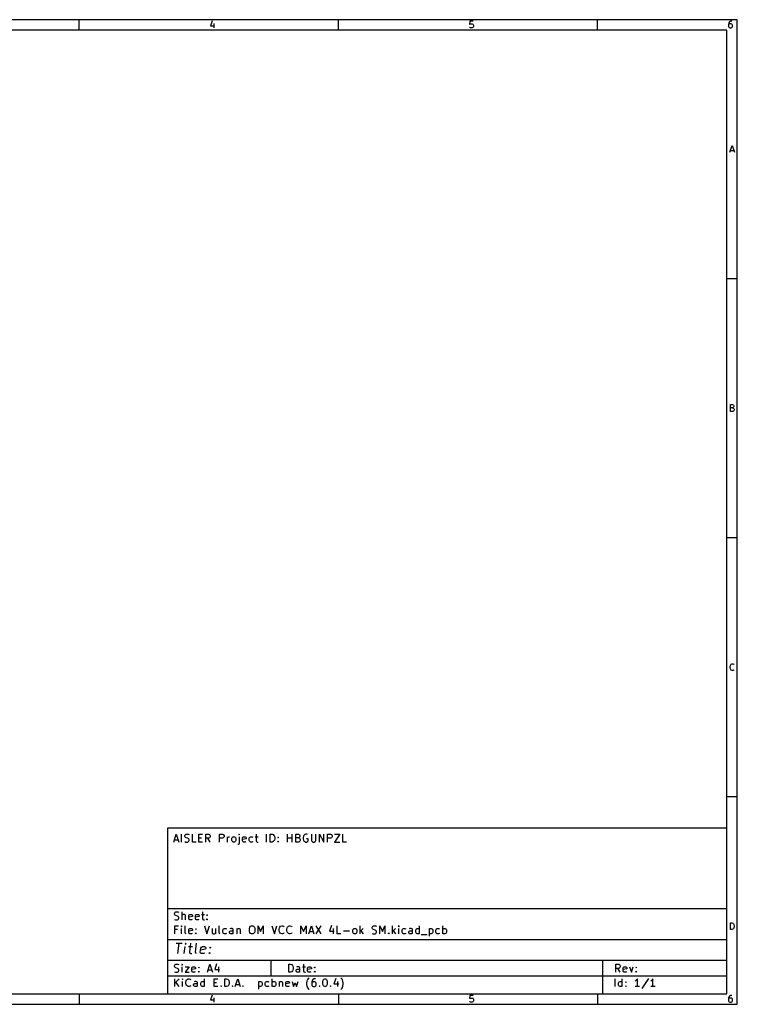
# Model space of a CAD drawing. Extents: x 10 to 287, y -200 to -10.
# Drawn here: x 149 to 287, y -200 to -10 of the extents above; entities that cross this region are included whole.
import ezdxf

# ---------------------------------------------------------------- set-up
doc = ezdxf.new("R2010")
doc.units = 0
doc.layers.add('BLACK', color=7, linetype='CONTINUOUS')

msp = doc.modelspace()

# ---------------------------------------------------------------- linework, layer by layer
at = {"layer": 'BLACK', "linetype": 'CONTINUOUS'}
for p, q in [((287.002, -10), (10, -10)), ((160, -12), (160, -10)), ((185.632, -10.2262), (185.323, -11.1548)), ((185.323, -11.1548), (186.127, -11.1548)), ((185.942, -10.7214), (185.942, -11.5881)), ((210, -12), (210, -10)), ((235.385, -10.2881), (235.323, -10.9071)), ((235.323, -10.9071), (235.385, -10.8452)), ((236.004, -10.2881), (235.385, -10.2881)), ((235.385, -10.8452), (235.508, -10.7833)), ((235.508, -10.7833), (235.818, -10.7833)), ((235.818, -10.7833), (235.942, -10.8452)), ((235.942, -10.8452), (236.004, -10.9071)), ((236.004, -10.9071), (236.065, -11.031)), ((236.065, -11.3405), (236.004, -11.4643)), ((236.065, -11.031), (236.065, -11.3405)), ((260, -12), (260, -10)), ((285.385, -10.5976), (285.323, -10.8452)), ((285.323, -10.8452), (285.323, -11.3405)), ((285.385, -10.9071), (285.323, -11.031)), ((285.323, -11.3405), (285.385, -11.4643)), ((285.508, -10.4119), (285.385, -10.5976)), ((285.446, -10.8452), (285.385, -10.9071)), ((285.57, -10.7833), (285.446, -10.8452)), ((285.57, -10.35), (285.508, -10.4119)), ((285.694, -10.2881), (285.57, -10.35)), ((285.818, -10.7833), (285.57, -10.7833)), ((285.942, -10.2881), (285.694, -10.2881)), ((285.942, -10.8452), (285.818, -10.7833)), ((286.004, -10.9071), (285.942, -10.8452)), ((286.065, -11.031), (286.004, -10.9071)), ((286.004, -11.4643), (286.065, -11.3405)), ((286.065, -11.3405), (286.065, -11.031)), ((287.002, -200.007), (287.002, -10)), ((285.002, -12), (12, -12)), ((235.385, -11.5262), (235.323, -11.4643)), ((235.508, -11.5881), (235.385, -11.5262)), ((235.818, -11.5881), (235.508, -11.5881)), ((235.942, -11.5262), (235.818, -11.5881)), ((236.004, -11.4643), (235.942, -11.5262)), ((285.002, -198.007), (285.002, -12)), ((285.385, -11.4643), (285.446, -11.5262)), ((285.446, -11.5262), (285.57, -11.5881)), ((285.57, -11.5881), (285.818, -11.5881)), ((285.818, -11.5881), (285.942, -11.5262)), ((285.942, -11.5262), (286.004, -11.4643)), ((285.569, -35.5881), (286.002, -34.2881)), ((285.693, -35.2167), (286.312, -35.2167)), ((286.002, -34.2881), (286.436, -35.5881)), ((287.002, -60), (285.002, -60)), ((285.662, -85.5881), (285.662, -84.2881)), ((285.662, -84.2881), (286.095, -84.2881)), ((286.095, -84.9071), (285.662, -84.9071)), ((286.095, -84.2881), (286.219, -84.35)), ((286.219, -84.8452), (286.095, -84.9071)), ((286.095, -84.9071), (286.281, -84.969)), ((286.219, -84.35), (286.281, -84.4119)), ((286.281, -84.7833), (286.219, -84.8452)), ((286.281, -84.4119), (286.343, -84.5357)), ((286.343, -84.6595), (286.281, -84.7833)), ((286.281, -84.969), (286.343, -85.031)), ((286.343, -85.4643), (286.281, -85.5262)), ((286.343, -84.5357), (286.343, -84.6595)), ((286.343, -85.031), (286.405, -85.1548)), ((286.405, -85.3405), (286.343, -85.4643)), ((286.405, -85.1548), (286.405, -85.3405)), ((286.157, -85.5881), (285.662, -85.5881)), ((286.281, -85.5262), (286.157, -85.5881)), ((287.002, -110), (285.002, -110)), ((285.6, -134.845), (285.662, -134.598)), ((285.6, -135.031), (285.6, -134.845)), ((285.662, -134.598), (285.724, -134.474)), ((285.724, -134.474), (285.847, -134.35)), ((285.847, -134.35), (286.033, -134.288)), ((286.033, -134.288), (286.157, -134.288)), ((286.157, -134.288), (286.343, -134.35)), ((286.343, -134.35), (286.405, -134.412)), ((285.662, -135.279), (285.6, -135.031)), ((285.724, -135.402), (285.662, -135.279)), ((285.847, -135.526), (285.724, -135.402)), ((286.033, -135.588), (285.847, -135.526)), ((286.157, -135.588), (286.033, -135.588)), ((286.343, -135.526), (286.157, -135.588)), ((286.405, -135.464), (286.343, -135.526)), ((287.002, -160), (285.002, -160)), ((177.002, -166.007), (177.002, -198.007)), ((285.002, -166.007), (177.002, -166.007)), ((178.22, -168.686), (178.72, -167.186)), ((178.72, -167.186), (179.22, -168.686)), ((179.72, -168.686), (179.72, -167.186)), ((180.506, -167.257), (180.649, -167.186)), ((180.649, -167.186), (181.006, -167.186)), ((181.006, -167.186), (181.22, -167.257)), ((181.863, -168.686), (181.863, -167.186)), ((183.077, -168.686), (183.077, -167.186)), ((183.077, -167.186), (183.791, -167.186)), ((184.434, -168.686), (184.434, -167.186)), ((184.434, -167.186), (185.006, -167.186)), ((185.006, -167.186), (185.149, -167.257)), ((187.077, -168.686), (187.077, -167.186)), ((187.077, -167.186), (187.649, -167.186)), ((187.649, -167.186), (187.791, -167.257)), ((190.863, -167.186), (190.791, -167.257)), ((190.934, -167.257), (190.863, -167.186)), ((190.863, -167.186), (190.863, -167.329)), ((194.149, -167.186), (194.149, -168.471)), ((196.149, -168.686), (196.149, -167.186)), ((196.863, -168.686), (196.863, -167.186)), ((196.863, -167.186), (197.22, -167.186)), ((197.22, -167.186), (197.434, -167.257)), ((200.22, -168.686), (200.22, -167.186)), ((201.077, -168.686), (201.077, -167.186)), ((201.791, -168.686), (201.791, -167.186)), ((201.791, -167.186), (202.291, -167.186)), ((202.291, -167.186), (202.434, -167.257)), ((203.72, -167.186), (203.506, -167.257)), ((203.934, -167.186), (203.72, -167.186)), ((204.077, -167.257), (203.934, -167.186)), ((204.791, -167.186), (204.791, -168.4)), ((205.649, -168.4), (205.649, -167.186)), ((206.363, -168.686), (206.363, -167.186)), ((206.363, -167.186), (207.22, -168.686)), ((207.22, -168.686), (207.22, -167.186)), ((207.934, -168.686), (207.934, -167.186)), ((207.934, -167.186), (208.506, -167.186)), ((208.506, -167.186), (208.649, -167.257)), ((209.291, -167.186), (210.291, -167.186)), ((210.291, -167.186), (209.291, -168.686)), ((210.863, -168.686), (210.863, -167.186)), ((285.002, -198.007), (285.002, -166.007)), ((178.363, -168.257), (179.077, -168.257)), ((180.363, -167.471), (180.434, -167.329)), ((180.363, -167.614), (180.363, -167.471)), ((180.434, -167.757), (180.363, -167.614)), ((180.363, -168.614), (180.577, -168.686)), ((180.434, -167.329), (180.506, -167.257)), ((180.506, -167.829), (180.434, -167.757)), ((180.649, -167.9), (180.506, -167.829)), ((180.577, -168.686), (180.934, -168.686)), ((180.934, -167.971), (180.649, -167.9)), ((181.077, -168.043), (180.934, -167.971)), ((180.934, -168.686), (181.077, -168.614)), ((181.149, -168.114), (181.077, -168.043)), ((181.077, -168.614), (181.149, -168.543)), ((181.22, -168.257), (181.149, -168.114)), ((181.149, -168.543), (181.22, -168.4)), ((181.22, -168.4), (181.22, -168.257)), ((182.577, -168.686), (181.863, -168.686)), ((183.077, -167.9), (183.577, -167.9)), ((183.791, -168.686), (183.077, -168.686)), ((185.006, -167.971), (184.434, -167.971)), ((185.291, -168.686), (184.791, -167.971)), ((185.149, -167.9), (185.006, -167.971)), ((185.149, -167.257), (185.22, -167.329)), ((185.22, -167.829), (185.149, -167.9)), ((185.22, -167.329), (185.291, -167.471)), ((185.291, -167.686), (185.22, -167.829)), ((185.291, -167.471), (185.291, -167.686)), ((187.649, -167.971), (187.077, -167.971)), ((187.791, -167.9), (187.649, -167.971)), ((187.791, -167.257), (187.863, -167.329)), ((187.863, -167.829), (187.791, -167.9)), ((187.863, -167.329), (187.934, -167.471)), ((187.934, -167.686), (187.863, -167.829)), ((187.934, -167.471), (187.934, -167.686)), ((188.577, -168.686), (188.577, -167.686)), ((188.577, -167.971), (188.649, -167.829)), ((188.649, -167.829), (188.72, -167.757)), ((188.72, -167.757), (188.863, -167.686)), ((188.863, -167.686), (189.006, -167.686)), ((189.434, -167.971), (189.506, -167.829)), ((189.434, -168.4), (189.434, -167.971)), ((189.506, -168.543), (189.434, -168.4)), ((189.506, -167.829), (189.577, -167.757)), ((189.577, -168.614), (189.506, -168.543)), ((189.577, -167.757), (189.72, -167.686)), ((189.72, -168.686), (189.577, -168.614)), ((189.72, -167.686), (189.934, -167.686)), ((189.934, -168.686), (189.72, -168.686)), ((189.934, -167.686), (190.077, -167.757)), ((190.077, -168.614), (189.934, -168.686)), ((190.077, -167.757), (190.149, -167.829)), ((190.149, -168.543), (190.077, -168.614)), ((190.149, -167.829), (190.22, -167.971)), ((190.22, -168.4), (190.149, -168.543)), ((190.22, -167.971), (190.22, -168.4)), ((190.791, -167.257), (190.863, -167.329)), ((190.863, -168.971), (190.791, -169.114)), ((190.863, -167.329), (190.934, -167.257)), ((190.863, -167.686), (190.863, -168.971)), ((191.506, -167.9), (191.577, -167.757)), ((191.506, -168.471), (191.506, -167.9)), ((192.22, -168.043), (191.506, -168.186)), ((191.577, -168.614), (191.506, -168.471)), ((191.577, -167.757), (191.72, -167.686)), ((191.72, -168.686), (191.577, -168.614)), ((191.72, -167.686), (192.006, -167.686)), ((192.006, -168.686), (191.72, -168.686)), ((192.006, -167.686), (192.149, -167.757)), ((192.149, -168.614), (192.006, -168.686)), ((192.149, -167.757), (192.22, -167.9)), ((192.22, -167.9), (192.22, -168.043)), ((192.791, -167.971), (192.863, -167.829)), ((192.791, -168.4), (192.791, -167.971)), ((192.863, -168.543), (192.791, -168.4)), ((192.863, -167.829), (192.934, -167.757)), ((192.934, -168.614), (192.863, -168.543)), ((192.934, -167.757), (193.077, -167.686)), ((193.077, -168.686), (192.934, -168.614)), ((193.077, -167.686), (193.363, -167.686)), ((193.363, -168.686), (193.077, -168.686)), ((193.363, -167.686), (193.506, -167.757)), ((193.506, -168.614), (193.363, -168.686)), ((193.934, -167.686), (194.506, -167.686)), ((194.149, -168.471), (194.22, -168.614)), ((194.22, -168.614), (194.363, -168.686)), ((194.363, -168.686), (194.506, -168.686)), ((197.22, -168.686), (196.863, -168.686)), ((197.434, -168.614), (197.22, -168.686)), ((197.434, -167.257), (197.577, -167.4)), ((197.577, -168.471), (197.434, -168.614)), ((197.577, -167.4), (197.649, -167.543)), ((197.649, -168.329), (197.577, -168.471)), ((197.649, -167.543), (197.72, -167.829)), ((197.72, -168.043), (197.649, -168.329)), ((197.72, -167.829), (197.72, -168.043)), ((198.291, -167.829), (198.363, -167.757)), ((198.363, -167.9), (198.291, -167.829)), ((198.291, -168.614), (198.363, -168.543)), ((198.363, -168.686), (198.291, -168.614)), ((198.363, -167.757), (198.434, -167.829)), ((198.363, -167.757), (198.363, -167.9)), ((198.434, -167.829), (198.363, -167.9)), ((198.363, -168.543), (198.434, -168.614)), ((198.363, -168.543), (198.363, -168.686)), ((198.434, -168.614), (198.363, -168.686)), ((200.22, -167.9), (201.077, -167.9)), ((202.291, -167.9), (201.791, -167.9)), ((202.363, -168.686), (201.791, -168.686)), ((202.434, -167.829), (202.291, -167.9)), ((202.291, -167.9), (202.506, -167.971)), ((202.506, -168.614), (202.363, -168.686)), ((202.434, -167.257), (202.506, -167.329)), ((202.506, -167.757), (202.434, -167.829)), ((202.506, -167.329), (202.577, -167.471)), ((202.577, -167.614), (202.506, -167.757)), ((202.506, -167.971), (202.577, -168.043)), ((202.577, -168.543), (202.506, -168.614)), ((202.577, -167.471), (202.577, -167.614)), ((202.577, -168.043), (202.649, -168.186)), ((202.649, -168.4), (202.577, -168.543)), ((202.649, -168.186), (202.649, -168.4)), ((203.291, -167.543), (203.22, -167.829)), ((203.22, -167.829), (203.22, -168.043)), ((203.22, -168.043), (203.291, -168.329)), ((203.363, -167.4), (203.291, -167.543)), ((203.291, -168.329), (203.363, -168.471)), ((203.506, -167.257), (203.363, -167.4)), ((203.363, -168.471), (203.506, -168.614)), ((203.506, -168.614), (203.72, -168.686)), ((203.72, -168.686), (203.863, -168.686)), ((204.149, -168.043), (203.863, -168.043)), ((203.863, -168.686), (204.077, -168.614)), ((204.077, -168.614), (204.149, -168.543)), ((204.149, -168.543), (204.149, -168.043)), ((204.791, -168.4), (204.863, -168.543)), ((204.863, -168.543), (204.934, -168.614)), ((204.934, -168.614), (205.077, -168.686)), ((205.077, -168.686), (205.363, -168.686)), ((205.363, -168.686), (205.506, -168.614)), ((205.506, -168.614), (205.577, -168.543)), ((205.577, -168.543), (205.649, -168.4)), ((208.506, -167.971), (207.934, -167.971)), ((208.649, -167.9), (208.506, -167.971)), ((208.649, -167.257), (208.72, -167.329)), ((208.72, -167.829), (208.649, -167.9)), ((208.72, -167.329), (208.791, -167.471)), ((208.791, -167.686), (208.72, -167.829)), ((208.791, -167.471), (208.791, -167.686)), ((209.291, -168.686), (210.291, -168.686)), ((211.577, -168.686), (210.863, -168.686)), ((190.649, -169.186), (190.577, -169.186)), ((190.791, -169.114), (190.649, -169.186)), ((177.002, -181.507), (285.002, -181.507)), ((178.363, -182.471), (178.434, -182.329)), ((178.434, -182.329), (178.506, -182.257)), ((178.506, -182.257), (178.649, -182.186)), ((178.649, -182.186), (179.006, -182.186)), ((179.006, -182.186), (179.22, -182.257)), ((179.863, -183.686), (179.863, -182.186)), ((183.791, -182.186), (183.791, -183.471)), ((178.363, -182.614), (178.363, -182.471)), ((178.434, -182.757), (178.363, -182.614)), ((178.363, -183.614), (178.577, -183.686)), ((178.506, -182.829), (178.434, -182.757)), ((178.649, -182.9), (178.506, -182.829)), ((178.577, -183.686), (178.934, -183.686)), ((178.934, -182.971), (178.649, -182.9)), ((179.077, -183.043), (178.934, -182.971)), ((178.934, -183.686), (179.077, -183.614)), ((179.149, -183.114), (179.077, -183.043)), ((179.077, -183.614), (179.149, -183.543)), ((179.22, -183.257), (179.149, -183.114)), ((179.149, -183.543), (179.22, -183.4)), ((179.22, -183.4), (179.22, -183.257)), ((179.934, -182.757), (179.863, -182.829)), ((180.077, -182.686), (179.934, -182.757)), ((180.291, -182.686), (180.077, -182.686)), ((180.434, -182.757), (180.291, -182.686)), ((180.506, -182.9), (180.434, -182.757)), ((180.506, -183.686), (180.506, -182.9)), ((181.149, -182.9), (181.22, -182.757)), ((181.149, -183.471), (181.149, -182.9)), ((181.863, -183.043), (181.149, -183.186)), ((181.22, -183.614), (181.149, -183.471)), ((181.22, -182.757), (181.363, -182.686)), ((181.363, -183.686), (181.22, -183.614)), ((181.363, -182.686), (181.649, -182.686)), ((181.649, -183.686), (181.363, -183.686)), ((181.649, -182.686), (181.791, -182.757)), ((181.791, -183.614), (181.649, -183.686)), ((181.791, -182.757), (181.863, -182.9)), ((181.863, -182.9), (181.863, -183.043)), ((182.434, -182.9), (182.506, -182.757)), ((182.434, -183.471), (182.434, -182.9)), ((183.149, -183.043), (182.434, -183.186)), ((182.506, -183.614), (182.434, -183.471)), ((182.506, -182.757), (182.649, -182.686)), ((182.649, -183.686), (182.506, -183.614)), ((182.649, -182.686), (182.934, -182.686)), ((182.934, -183.686), (182.649, -183.686)), ((182.934, -182.686), (183.077, -182.757)), ((183.077, -183.614), (182.934, -183.686)), ((183.077, -182.757), (183.149, -182.9)), ((183.149, -182.9), (183.149, -183.043)), ((183.577, -182.686), (184.149, -182.686)), ((183.791, -183.471), (183.863, -183.614)), ((183.863, -183.614), (184.006, -183.686)), ((184.006, -183.686), (184.149, -183.686)), ((184.577, -182.829), (184.649, -182.757)), ((184.649, -182.9), (184.577, -182.829)), ((184.577, -183.614), (184.649, -183.543)), ((184.649, -183.686), (184.577, -183.614)), ((184.649, -182.757), (184.72, -182.829)), ((184.649, -182.757), (184.649, -182.9)), ((184.72, -182.829), (184.649, -182.9)), ((184.649, -183.543), (184.72, -183.614)), ((184.649, -183.543), (184.649, -183.686)), ((184.72, -183.614), (184.649, -183.686)), ((285.662, -185.588), (285.662, -184.288)), ((285.662, -184.288), (285.971, -184.288)), ((285.971, -184.288), (286.157, -184.35)), ((178.434, -186.386), (178.434, -184.886)), ((178.434, -184.886), (179.149, -184.886)), ((178.934, -185.6), (178.434, -185.6)), ((179.72, -184.886), (179.649, -184.957)), ((179.649, -184.957), (179.72, -185.029)), ((179.791, -184.957), (179.72, -184.886)), ((179.72, -184.886), (179.72, -185.029)), ((179.72, -185.029), (179.791, -184.957)), ((179.72, -186.386), (179.72, -185.386)), ((180.434, -186.171), (180.434, -184.886)), ((180.506, -186.314), (180.434, -186.171)), ((181.149, -185.6), (181.22, -185.457)), ((181.149, -186.171), (181.149, -185.6)), ((181.863, -185.743), (181.149, -185.886)), ((181.22, -186.314), (181.149, -186.171)), ((181.22, -185.457), (181.363, -185.386)), ((181.363, -185.386), (181.649, -185.386)), ((181.649, -185.386), (181.791, -185.457)), ((181.791, -185.457), (181.863, -185.6)), ((181.863, -185.6), (181.863, -185.743)), ((182.434, -185.529), (182.506, -185.457)), ((182.506, -185.6), (182.434, -185.529)), ((182.506, -185.457), (182.577, -185.529)), ((182.506, -185.457), (182.506, -185.6)), ((182.577, -185.529), (182.506, -185.6)), ((184.149, -184.886), (184.649, -186.386)), ((184.649, -186.386), (185.149, -184.886)), ((185.649, -185.386), (185.649, -186.171)), ((185.649, -186.171), (185.72, -186.314)), ((186.291, -185.386), (186.291, -186.386)), ((187.006, -186.171), (187.006, -184.886)), ((187.077, -186.314), (187.006, -186.171)), ((187.72, -185.671), (187.791, -185.529)), ((187.72, -186.1), (187.72, -185.671)), ((187.791, -186.243), (187.72, -186.1)), ((187.791, -185.529), (187.863, -185.457)), ((187.863, -185.457), (188.006, -185.386)), ((188.006, -185.386), (188.291, -185.386)), ((188.291, -185.386), (188.434, -185.457)), ((189.006, -186.029), (189.077, -185.886)), ((189.006, -186.171), (189.006, -186.029)), ((189.077, -186.314), (189.006, -186.171)), ((189.22, -185.386), (189.077, -185.457)), ((189.077, -185.886), (189.22, -185.814)), ((189.506, -185.386), (189.22, -185.386)), ((189.22, -185.814), (189.577, -185.814)), ((189.649, -185.457), (189.506, -185.386)), ((189.577, -185.814), (189.72, -185.743)), ((189.72, -185.6), (189.649, -185.457)), ((189.72, -186.386), (189.72, -185.6)), ((190.434, -185.386), (190.434, -186.386)), ((190.434, -185.529), (190.506, -185.457)), ((190.506, -185.457), (190.649, -185.386)), ((190.649, -185.386), (190.863, -185.386)), ((190.863, -185.386), (191.006, -185.457)), ((191.006, -185.457), (191.077, -185.6)), ((191.077, -185.6), (191.077, -186.386)), ((192.863, -185.386), (192.934, -185.1)), ((192.863, -185.886), (192.863, -185.386)), ((192.934, -186.171), (192.863, -185.886)), ((192.934, -185.1), (193.077, -184.957)), ((193.077, -186.314), (192.934, -186.171)), ((193.077, -184.957), (193.22, -184.886)), ((193.22, -184.886), (193.506, -184.886)), ((193.506, -184.886), (193.649, -184.957)), ((193.649, -184.957), (193.791, -185.1)), ((193.791, -186.171), (193.649, -186.314)), ((193.791, -185.1), (193.863, -185.386)), ((193.863, -185.886), (193.791, -186.171)), ((193.863, -185.386), (193.863, -185.886)), ((194.506, -186.386), (194.506, -184.886)), ((194.506, -184.886), (195.006, -185.957)), ((195.006, -185.957), (195.506, -184.886)), ((195.506, -184.886), (195.506, -186.386)), ((197.149, -184.886), (197.649, -186.386)), ((197.649, -186.386), (198.149, -184.886)), ((198.577, -185.529), (198.649, -185.243)), ((198.577, -185.743), (198.577, -185.529)), ((198.649, -186.029), (198.577, -185.743)), ((198.649, -185.243), (198.72, -185.1)), ((198.72, -186.171), (198.649, -186.029)), ((198.72, -185.1), (198.863, -184.957)), ((198.863, -186.314), (198.72, -186.171)), ((198.863, -184.957), (199.077, -184.886)), ((199.077, -184.886), (199.22, -184.886)), ((199.22, -184.886), (199.434, -184.957)), ((199.434, -184.957), (199.506, -185.029)), ((200.077, -185.529), (200.149, -185.243)), ((200.077, -185.743), (200.077, -185.529)), ((200.149, -186.029), (200.077, -185.743)), ((200.149, -185.243), (200.22, -185.1)), ((200.22, -186.171), (200.149, -186.029)), ((200.22, -185.1), (200.363, -184.957)), ((200.363, -186.314), (200.22, -186.171)), ((200.363, -184.957), (200.577, -184.886)), ((200.577, -184.886), (200.72, -184.886)), ((200.72, -184.886), (200.934, -184.957)), ((200.934, -184.957), (201.006, -185.029)), ((202.791, -186.386), (202.791, -184.886)), ((202.791, -184.886), (203.291, -185.957)), ((203.291, -185.957), (203.791, -184.886)), ((203.791, -184.886), (203.791, -186.386)), ((204.291, -186.386), (204.791, -184.886)), ((204.434, -185.957), (205.149, -185.957)), ((204.791, -184.886), (205.291, -186.386)), ((205.649, -184.886), (206.649, -186.386)), ((206.649, -184.886), (205.649, -186.386)), ((208.649, -184.814), (208.291, -185.886)), ((208.291, -185.886), (209.22, -185.886)), ((209.006, -185.386), (209.006, -186.386)), ((209.791, -186.386), (209.791, -184.886)), ((211.006, -185.814), (212.149, -185.814)), ((212.791, -185.671), (212.863, -185.529)), ((212.791, -186.1), (212.791, -185.671)), ((212.863, -186.243), (212.791, -186.1)), ((212.863, -185.529), (212.934, -185.457)), ((212.934, -185.457), (213.077, -185.386)), ((213.077, -185.386), (213.291, -185.386)), ((213.291, -185.386), (213.434, -185.457)), ((213.434, -185.457), (213.506, -185.529)), ((213.506, -185.529), (213.577, -185.671)), ((213.577, -186.1), (213.506, -186.243)), ((213.577, -185.671), (213.577, -186.1)), ((214.22, -186.386), (214.22, -184.886)), ((214.791, -185.386), (214.22, -185.957)), ((214.363, -185.814), (214.791, -186.386)), ((216.506, -185.171), (216.577, -185.029)), ((216.506, -185.314), (216.506, -185.171)), ((216.577, -185.457), (216.506, -185.314)), ((216.577, -185.029), (216.649, -184.957)), ((216.649, -185.529), (216.577, -185.457)), ((216.649, -184.957), (216.791, -184.886)), ((216.791, -185.6), (216.649, -185.529)), ((216.791, -184.886), (217.149, -184.886)), ((217.077, -185.671), (216.791, -185.6)), ((217.22, -185.743), (217.077, -185.671)), ((217.149, -184.886), (217.363, -184.957)), ((217.291, -185.814), (217.22, -185.743)), ((217.363, -185.957), (217.291, -185.814)), ((217.291, -186.243), (217.363, -186.1)), ((217.363, -186.1), (217.363, -185.957)), ((218.006, -186.386), (218.006, -184.886)), ((218.006, -184.886), (218.506, -185.957)), ((218.506, -185.957), (219.006, -184.886)), ((219.006, -184.886), (219.006, -186.386)), ((220.434, -186.386), (220.434, -184.886)), ((221.006, -185.386), (220.434, -185.957)), ((220.577, -185.814), (221.006, -186.386)), ((221.649, -184.886), (221.577, -184.957)), ((221.577, -184.957), (221.649, -185.029)), ((221.72, -184.957), (221.649, -184.886)), ((221.649, -184.886), (221.649, -185.029)), ((221.649, -185.029), (221.72, -184.957)), ((221.649, -186.386), (221.649, -185.386)), ((222.291, -185.671), (222.363, -185.529)), ((222.291, -186.1), (222.291, -185.671)), ((222.363, -186.243), (222.291, -186.1)), ((222.363, -185.529), (222.434, -185.457)), ((222.434, -185.457), (222.577, -185.386)), ((222.577, -185.386), (222.863, -185.386)), ((222.863, -185.386), (223.006, -185.457)), ((223.577, -186.029), (223.649, -185.886)), ((223.577, -186.171), (223.577, -186.029)), ((223.649, -186.314), (223.577, -186.171)), ((223.791, -185.386), (223.649, -185.457)), ((223.649, -185.886), (223.791, -185.814)), ((224.077, -185.386), (223.791, -185.386)), ((223.791, -185.814), (224.149, -185.814)), ((224.22, -185.457), (224.077, -185.386)), ((224.149, -185.814), (224.291, -185.743)), ((224.291, -185.6), (224.22, -185.457)), ((224.291, -186.386), (224.291, -185.6)), ((224.934, -185.671), (225.006, -185.529)), ((224.934, -186.1), (224.934, -185.671)), ((225.006, -186.243), (224.934, -186.1)), ((225.006, -185.529), (225.077, -185.457)), ((225.077, -185.457), (225.22, -185.386)), ((225.22, -185.386), (225.506, -185.386)), ((225.506, -185.386), (225.649, -185.457)), ((225.649, -186.386), (225.649, -184.886)), ((227.506, -185.386), (227.506, -186.886)), ((227.506, -185.457), (227.649, -185.386)), ((227.649, -185.386), (227.934, -185.386)), ((227.934, -185.386), (228.077, -185.457)), ((228.077, -185.457), (228.149, -185.529)), ((228.149, -185.529), (228.22, -185.671)), ((228.22, -186.1), (228.149, -186.243)), ((228.22, -185.671), (228.22, -186.1)), ((228.791, -185.671), (228.863, -185.529)), ((228.791, -186.1), (228.791, -185.671)), ((228.863, -186.243), (228.791, -186.1)), ((228.863, -185.529), (228.934, -185.457)), ((228.934, -185.457), (229.077, -185.386)), ((229.077, -185.386), (229.363, -185.386)), ((229.363, -185.386), (229.506, -185.457)), ((230.149, -186.386), (230.149, -184.886)), ((230.149, -185.457), (230.291, -185.386)), ((230.291, -185.386), (230.577, -185.386)), ((230.577, -185.386), (230.72, -185.457)), ((230.72, -185.457), (230.791, -185.529)), ((230.791, -185.529), (230.863, -185.671)), ((230.863, -186.1), (230.791, -186.243)), ((230.863, -185.671), (230.863, -186.1)), ((285.971, -185.588), (285.662, -185.588)), ((286.157, -185.526), (285.971, -185.588)), ((286.157, -184.35), (286.281, -184.474)), ((286.281, -185.402), (286.157, -185.526)), ((286.281, -184.474), (286.343, -184.598)), ((286.343, -185.279), (286.281, -185.402)), ((286.343, -184.598), (286.405, -184.845)), ((286.405, -185.031), (286.343, -185.279)), ((286.405, -184.845), (286.405, -185.031)), ((177.002, -187.507), (285.002, -187.507)), ((180.649, -186.386), (180.506, -186.314)), ((181.363, -186.386), (181.22, -186.314)), ((181.649, -186.386), (181.363, -186.386)), ((181.791, -186.314), (181.649, -186.386)), ((182.434, -186.314), (182.506, -186.243)), ((182.506, -186.386), (182.434, -186.314)), ((182.506, -186.243), (182.577, -186.314)), ((182.506, -186.243), (182.506, -186.386)), ((182.577, -186.314), (182.506, -186.386)), ((185.72, -186.314), (185.863, -186.386)), ((185.863, -186.386), (186.077, -186.386)), ((186.077, -186.386), (186.22, -186.314)), ((186.22, -186.314), (186.291, -186.243)), ((187.22, -186.386), (187.077, -186.314)), ((187.863, -186.314), (187.791, -186.243)), ((188.006, -186.386), (187.863, -186.314)), ((188.291, -186.386), (188.006, -186.386)), ((188.434, -186.314), (188.291, -186.386)), ((189.22, -186.386), (189.077, -186.314)), ((189.577, -186.386), (189.22, -186.386)), ((189.72, -186.314), (189.577, -186.386)), ((193.22, -186.386), (193.077, -186.314)), ((193.506, -186.386), (193.22, -186.386)), ((193.649, -186.314), (193.506, -186.386)), ((199.077, -186.386), (198.863, -186.314)), ((199.22, -186.386), (199.077, -186.386)), ((199.434, -186.314), (199.22, -186.386)), ((199.506, -186.243), (199.434, -186.314)), ((200.577, -186.386), (200.363, -186.314)), ((200.72, -186.386), (200.577, -186.386)), ((200.934, -186.314), (200.72, -186.386)), ((201.006, -186.243), (200.934, -186.314)), ((210.506, -186.386), (209.791, -186.386)), ((212.934, -186.314), (212.863, -186.243)), ((213.077, -186.386), (212.934, -186.314)), ((213.291, -186.386), (213.077, -186.386)), ((213.434, -186.314), (213.291, -186.386)), ((213.506, -186.243), (213.434, -186.314)), ((216.506, -186.314), (216.72, -186.386)), ((216.72, -186.386), (217.077, -186.386)), ((217.077, -186.386), (217.22, -186.314)), ((217.22, -186.314), (217.291, -186.243)), ((219.649, -186.314), (219.72, -186.243)), ((219.72, -186.386), (219.649, -186.314)), ((219.72, -186.243), (219.791, -186.314)), ((219.72, -186.243), (219.72, -186.386)), ((219.791, -186.314), (219.72, -186.386)), ((222.434, -186.314), (222.363, -186.243)), ((222.577, -186.386), (222.434, -186.314)), ((222.863, -186.386), (222.577, -186.386)), ((223.006, -186.314), (222.863, -186.386)), ((223.791, -186.386), (223.649, -186.314)), ((224.149, -186.386), (223.791, -186.386)), ((224.291, -186.314), (224.149, -186.386)), ((225.077, -186.314), (225.006, -186.243)), ((225.22, -186.386), (225.077, -186.314)), ((225.506, -186.386), (225.22, -186.386)), ((225.649, -186.314), (225.506, -186.386)), ((226.006, -186.529), (227.149, -186.529)), ((227.649, -186.386), (227.506, -186.314)), ((227.934, -186.386), (227.649, -186.386)), ((228.077, -186.314), (227.934, -186.386)), ((228.149, -186.243), (228.077, -186.314)), ((228.934, -186.314), (228.863, -186.243)), ((229.077, -186.386), (228.934, -186.314)), ((229.363, -186.386), (229.077, -186.386)), ((229.506, -186.314), (229.363, -186.386)), ((230.291, -186.386), (230.149, -186.314)), ((230.577, -186.386), (230.291, -186.386)), ((230.72, -186.314), (230.577, -186.386)), ((230.791, -186.243), (230.72, -186.314)), ((178.715, -188.212), (179.857, -188.212)), ((179.036, -190.212), (179.286, -188.212)), ((180.274, -190.212), (180.441, -188.879)), ((180.524, -188.212), (180.417, -188.307)), ((180.417, -188.307), (180.5, -188.402)), ((180.524, -188.212), (180.5, -188.402)), ((180.5, -188.402), (180.607, -188.307)), ((180.607, -188.307), (180.524, -188.212)), ((181.107, -188.879), (181.869, -188.879)), ((181.476, -188.212), (181.262, -189.926)), ((181.262, -189.926), (181.334, -190.117)), ((182.405, -189.926), (182.619, -188.212)), ((182.476, -190.117), (182.405, -189.926)), ((183.357, -189.926), (183.453, -189.164)), ((183.429, -190.117), (183.357, -189.926)), ((184.381, -189.355), (183.405, -189.545)), ((183.453, -189.164), (183.572, -188.974)), ((183.572, -188.974), (183.774, -188.879)), ((183.774, -188.879), (184.155, -188.879)), ((184.155, -188.879), (184.334, -188.974)), ((184.334, -188.974), (184.405, -189.164)), ((184.405, -189.164), (184.381, -189.355)), ((185.179, -189.069), (185.286, -188.974)), ((185.262, -189.164), (185.179, -189.069)), ((185.286, -188.974), (185.262, -189.164)), ((185.369, -189.069), (185.262, -189.164)), ((185.286, -188.974), (185.369, -189.069)), ((177.002, -191.507), (285.002, -191.507)), ((181.334, -190.117), (181.512, -190.212)), ((181.512, -190.212), (181.703, -190.212)), ((182.655, -190.212), (182.476, -190.117)), ((183.607, -190.212), (183.429, -190.117)), ((183.988, -190.212), (183.607, -190.212)), ((184.191, -190.117), (183.988, -190.212)), ((185.048, -190.117), (185.155, -190.021)), ((185.131, -190.212), (185.048, -190.117)), ((185.155, -190.021), (185.131, -190.212)), ((185.238, -190.117), (185.131, -190.212)), ((185.155, -190.021), (185.238, -190.117)), ((197.002, -191.507), (197.002, -194.507)), ((261.002, -191.507), (261.002, -198.007)), ((178.363, -192.571), (178.434, -192.429)), ((178.363, -192.714), (178.363, -192.571)), ((178.434, -192.857), (178.363, -192.714)), ((178.363, -193.714), (178.577, -193.786)), ((178.434, -192.429), (178.506, -192.357)), ((178.506, -192.929), (178.434, -192.857)), ((178.506, -192.357), (178.649, -192.286)), ((178.649, -193), (178.506, -192.929)), ((178.577, -193.786), (178.934, -193.786)), ((178.649, -192.286), (179.006, -192.286)), ((178.934, -193.071), (178.649, -193)), ((179.077, -193.143), (178.934, -193.071)), ((178.934, -193.786), (179.077, -193.714)), ((179.006, -192.286), (179.22, -192.357)), ((179.149, -193.214), (179.077, -193.143)), ((179.077, -193.714), (179.149, -193.643)), ((179.22, -193.357), (179.149, -193.214)), ((179.149, -193.643), (179.22, -193.5)), ((179.22, -193.5), (179.22, -193.357)), ((179.863, -192.286), (179.791, -192.357)), ((179.791, -192.357), (179.863, -192.429)), ((179.934, -192.357), (179.863, -192.286)), ((179.863, -192.286), (179.863, -192.429)), ((179.863, -192.429), (179.934, -192.357)), ((179.863, -193.786), (179.863, -192.786)), ((180.434, -192.786), (181.22, -192.786)), ((181.22, -192.786), (180.434, -193.786)), ((180.434, -193.786), (181.22, -193.786)), ((181.72, -193), (181.791, -192.857)), ((181.72, -193.571), (181.72, -193)), ((182.434, -193.143), (181.72, -193.286)), ((181.791, -193.714), (181.72, -193.571)), ((181.791, -192.857), (181.934, -192.786)), ((181.934, -193.786), (181.791, -193.714)), ((181.934, -192.786), (182.22, -192.786)), ((182.22, -193.786), (181.934, -193.786)), ((182.22, -192.786), (182.363, -192.857)), ((182.363, -193.714), (182.22, -193.786)), ((182.363, -192.857), (182.434, -193)), ((182.434, -193), (182.434, -193.143)), ((183.006, -192.929), (183.077, -192.857)), ((183.077, -193), (183.006, -192.929)), ((183.006, -193.714), (183.077, -193.643)), ((183.077, -193.786), (183.006, -193.714)), ((183.077, -192.857), (183.149, -192.929)), ((183.077, -192.857), (183.077, -193)), ((183.149, -192.929), (183.077, -193)), ((183.077, -193.643), (183.149, -193.714)), ((183.077, -193.643), (183.077, -193.786)), ((183.149, -193.714), (183.077, -193.786)), ((184.72, -193.786), (185.22, -192.286)), ((184.863, -193.357), (185.577, -193.357)), ((185.22, -192.286), (185.72, -193.786)), ((186.506, -192.214), (186.149, -193.286)), ((186.149, -193.286), (187.077, -193.286)), ((186.863, -192.786), (186.863, -193.786)), ((200.434, -193.786), (200.434, -192.286)), ((200.434, -192.286), (200.791, -192.286)), ((200.791, -193.786), (200.434, -193.786)), ((200.791, -192.286), (201.006, -192.357)), ((201.006, -193.714), (200.791, -193.786)), ((201.006, -192.357), (201.149, -192.5)), ((201.149, -193.571), (201.006, -193.714)), ((201.149, -192.5), (201.22, -192.643)), ((201.22, -193.429), (201.149, -193.571)), ((201.22, -192.643), (201.291, -192.929)), ((201.291, -193.143), (201.22, -193.429)), ((201.291, -192.929), (201.291, -193.143)), ((201.863, -193.429), (201.934, -193.286)), ((201.863, -193.571), (201.863, -193.429)), ((201.934, -193.714), (201.863, -193.571)), ((202.077, -192.786), (201.934, -192.857)), ((201.934, -193.286), (202.077, -193.214)), ((202.077, -193.786), (201.934, -193.714)), ((202.363, -192.786), (202.077, -192.786)), ((202.077, -193.214), (202.434, -193.214)), ((202.434, -193.786), (202.077, -193.786)), ((202.506, -192.857), (202.363, -192.786)), ((202.434, -193.214), (202.577, -193.143)), ((202.577, -193.714), (202.434, -193.786)), ((202.577, -193), (202.506, -192.857)), ((202.577, -193.786), (202.577, -193)), ((203.077, -192.786), (203.649, -192.786)), ((203.291, -192.286), (203.291, -193.571)), ((203.291, -193.571), (203.363, -193.714)), ((203.363, -193.714), (203.506, -193.786)), ((203.506, -193.786), (203.649, -193.786)), ((204.077, -193), (204.149, -192.857)), ((204.077, -193.571), (204.077, -193)), ((204.791, -193.143), (204.077, -193.286)), ((204.149, -193.714), (204.077, -193.571)), ((204.149, -192.857), (204.291, -192.786)), ((204.291, -193.786), (204.149, -193.714)), ((204.291, -192.786), (204.577, -192.786)), ((204.577, -193.786), (204.291, -193.786)), ((204.577, -192.786), (204.72, -192.857)), ((204.72, -193.714), (204.577, -193.786)), ((204.72, -192.857), (204.791, -193)), ((204.791, -193), (204.791, -193.143)), ((205.363, -192.929), (205.434, -192.857)), ((205.434, -193), (205.363, -192.929)), ((205.363, -193.714), (205.434, -193.643)), ((205.434, -193.786), (205.363, -193.714)), ((205.434, -192.857), (205.506, -192.929)), ((205.434, -192.857), (205.434, -193)), ((205.506, -192.929), (205.434, -193)), ((205.434, -193.643), (205.506, -193.714)), ((205.434, -193.643), (205.434, -193.786)), ((205.506, -193.714), (205.434, -193.786)), ((263.554, -193.786), (263.554, -192.286)), ((263.554, -192.286), (264.126, -192.286)), ((264.126, -193.071), (263.554, -193.071)), ((264.411, -193.786), (263.911, -193.071)), ((264.126, -192.286), (264.269, -192.357)), ((264.269, -193), (264.126, -193.071)), ((264.269, -192.357), (264.34, -192.429)), ((264.34, -192.929), (264.269, -193)), ((264.34, -192.429), (264.411, -192.571)), ((264.411, -192.786), (264.34, -192.929)), ((264.411, -192.571), (264.411, -192.786)), ((264.983, -193), (265.054, -192.857)), ((264.983, -193.571), (264.983, -193)), ((265.697, -193.143), (264.983, -193.286)), ((265.054, -193.714), (264.983, -193.571)), ((265.054, -192.857), (265.197, -192.786)), ((265.197, -193.786), (265.054, -193.714)), ((265.197, -192.786), (265.483, -192.786)), ((265.483, -193.786), (265.197, -193.786)), ((265.483, -192.786), (265.626, -192.857)), ((265.626, -193.714), (265.483, -193.786)), ((265.626, -192.857), (265.697, -193)), ((265.697, -193), (265.697, -193.143)), ((266.197, -192.786), (266.554, -193.786)), ((266.554, -193.786), (266.911, -192.786)), ((267.411, -192.929), (267.483, -192.857)), ((267.483, -193), (267.411, -192.929)), ((267.411, -193.714), (267.483, -193.643)), ((267.483, -193.786), (267.411, -193.714)), ((267.483, -192.857), (267.554, -192.929)), ((267.483, -192.857), (267.483, -193)), ((267.554, -192.929), (267.483, -193)), ((267.483, -193.643), (267.554, -193.714)), ((267.483, -193.643), (267.483, -193.786)), ((267.554, -193.714), (267.483, -193.786)), ((177.002, -194.507), (285.002, -194.507)), ((178.434, -196.586), (178.434, -195.086)), ((179.291, -195.086), (178.434, -195.943)), ((179.934, -195.086), (179.863, -195.157)), ((179.863, -195.157), (179.934, -195.229)), ((180.006, -195.157), (179.934, -195.086)), ((179.934, -195.086), (179.934, -195.229)), ((179.934, -195.229), (180.006, -195.157)), ((179.934, -196.586), (179.934, -195.586)), ((180.577, -195.729), (180.649, -195.443)), ((180.649, -195.443), (180.72, -195.3)), ((180.72, -195.3), (180.863, -195.157)), ((180.863, -195.157), (181.077, -195.086)), ((181.077, -195.086), (181.22, -195.086)), ((181.22, -195.086), (181.434, -195.157)), ((181.434, -195.157), (181.506, -195.229)), ((182.291, -195.586), (182.149, -195.657)), ((182.577, -195.586), (182.291, -195.586)), ((182.72, -195.657), (182.577, -195.586)), ((182.791, -195.8), (182.72, -195.657)), ((183.506, -195.729), (183.577, -195.657)), ((183.577, -195.657), (183.72, -195.586)), ((183.72, -195.586), (184.006, -195.586)), ((184.006, -195.586), (184.149, -195.657)), ((184.149, -196.586), (184.149, -195.086)), ((186.006, -196.586), (186.006, -195.086)), ((186.006, -195.086), (186.72, -195.086)), ((188.077, -196.586), (188.077, -195.086)), ((188.077, -195.086), (188.434, -195.086)), ((188.434, -195.086), (188.649, -195.157)), ((188.649, -195.157), (188.791, -195.3)), ((188.791, -195.3), (188.863, -195.443)), ((188.863, -195.443), (188.934, -195.729)), ((190.077, -196.586), (190.577, -195.086)), ((190.577, -195.086), (191.077, -196.586)), ((194.577, -195.586), (194.577, -197.086)), ((194.577, -195.657), (194.72, -195.586)), ((194.72, -195.586), (195.006, -195.586)), ((195.006, -195.586), (195.149, -195.657)), ((195.149, -195.657), (195.22, -195.729)), ((195.934, -195.729), (196.006, -195.657)), ((196.006, -195.657), (196.149, -195.586)), ((196.149, -195.586), (196.434, -195.586)), ((196.434, -195.586), (196.577, -195.657)), ((197.22, -196.586), (197.22, -195.086)), ((197.22, -195.657), (197.363, -195.586)), ((197.363, -195.586), (197.649, -195.586)), ((197.649, -195.586), (197.791, -195.657)), ((197.791, -195.657), (197.863, -195.729)), ((198.577, -195.586), (198.577, -196.586)), ((198.577, -195.729), (198.649, -195.657)), ((198.649, -195.657), (198.791, -195.586)), ((198.791, -195.586), (199.006, -195.586)), ((199.006, -195.586), (199.149, -195.657)), ((199.149, -195.657), (199.22, -195.8)), ((199.863, -195.8), (199.934, -195.657)), ((199.934, -195.657), (200.077, -195.586)), ((200.077, -195.586), (200.363, -195.586)), ((200.363, -195.586), (200.506, -195.657)), ((200.506, -195.657), (200.577, -195.8)), ((201.077, -195.586), (201.363, -196.586)), ((201.934, -196.586), (202.22, -195.586)), ((203.934, -195.871), (204.006, -195.514)), ((204.006, -195.514), (204.077, -195.3)), ((204.077, -195.3), (204.149, -195.157)), ((204.149, -195.157), (204.291, -194.943)), ((204.291, -194.943), (204.363, -194.871)), ((204.934, -195.443), (204.863, -195.729)), ((205.077, -195.229), (204.934, -195.443)), ((205.149, -195.657), (205.006, -195.729)), ((205.149, -195.157), (205.077, -195.229)), ((205.291, -195.086), (205.149, -195.157)), ((205.434, -195.657), (205.149, -195.657)), ((205.577, -195.086), (205.291, -195.086)), ((205.577, -195.729), (205.434, -195.657)), ((207.006, -195.657), (207.077, -195.371)), ((207.006, -196.014), (207.006, -195.657)), ((207.077, -195.371), (207.149, -195.229)), ((207.149, -195.229), (207.22, -195.157)), ((207.22, -195.157), (207.363, -195.086)), ((207.363, -195.086), (207.506, -195.086)), ((207.506, -195.086), (207.649, -195.157)), ((207.649, -195.157), (207.72, -195.229)), ((207.72, -195.229), (207.791, -195.371)), ((207.791, -195.371), (207.863, -195.657)), ((207.863, -195.657), (207.863, -196.014)), ((209.506, -195.014), (209.149, -196.086)), ((209.863, -195.586), (209.863, -196.586)), ((210.577, -194.943), (210.506, -194.871)), ((210.72, -195.157), (210.577, -194.943)), ((210.791, -195.3), (210.72, -195.157)), ((210.863, -195.514), (210.791, -195.3)), ((210.934, -195.871), (210.863, -195.514)), ((263.434, -196.586), (263.434, -195.086)), ((264.149, -195.729), (264.22, -195.657)), ((264.22, -195.657), (264.363, -195.586)), ((264.363, -195.586), (264.649, -195.586)), ((264.649, -195.586), (264.791, -195.657)), ((264.791, -196.586), (264.791, -195.086)), ((265.434, -195.729), (265.506, -195.657)), ((265.506, -195.657), (265.577, -195.729)), ((265.506, -195.657), (265.506, -195.8)), ((267.434, -195.443), (267.291, -195.514)), ((267.577, -195.3), (267.434, -195.443)), ((267.72, -195.086), (267.577, -195.3)), ((267.72, -196.586), (267.72, -195.086)), ((269.863, -195.014), (268.577, -196.943)), ((270.434, -195.443), (270.291, -195.514)), ((270.577, -195.3), (270.434, -195.443)), ((270.72, -195.086), (270.577, -195.3)), ((270.72, -196.586), (270.72, -195.086)), ((179.291, -196.586), (178.649, -195.729)), ((180.577, -195.943), (180.577, -195.729)), ((180.649, -196.229), (180.577, -195.943)), ((180.72, -196.371), (180.649, -196.229)), ((180.863, -196.514), (180.72, -196.371)), ((181.077, -196.586), (180.863, -196.514)), ((181.22, -196.586), (181.077, -196.586)), ((181.434, -196.514), (181.22, -196.586)), ((181.506, -196.443), (181.434, -196.514)), ((182.077, -196.229), (182.149, -196.086)), ((182.077, -196.371), (182.077, -196.229)), ((182.149, -196.514), (182.077, -196.371)), ((182.149, -196.086), (182.291, -196.014)), ((182.291, -196.586), (182.149, -196.514)), ((182.291, -196.014), (182.649, -196.014)), ((182.649, -196.586), (182.291, -196.586)), ((182.649, -196.014), (182.791, -195.943)), ((182.791, -196.514), (182.649, -196.586)), ((182.791, -196.586), (182.791, -195.8)), ((183.434, -195.871), (183.506, -195.729)), ((183.434, -196.3), (183.434, -195.871)), ((183.506, -196.443), (183.434, -196.3)), ((183.577, -196.514), (183.506, -196.443)), ((183.72, -196.586), (183.577, -196.514)), ((184.006, -196.586), (183.72, -196.586)), ((184.149, -196.514), (184.006, -196.586)), ((186.006, -195.8), (186.506, -195.8)), ((186.72, -196.586), (186.006, -196.586)), ((187.291, -196.514), (187.363, -196.443)), ((187.363, -196.586), (187.291, -196.514)), ((187.363, -196.443), (187.434, -196.514)), ((187.363, -196.443), (187.363, -196.586)), ((187.434, -196.514), (187.363, -196.586)), ((188.434, -196.586), (188.077, -196.586)), ((188.649, -196.514), (188.434, -196.586)), ((188.791, -196.371), (188.649, -196.514)), ((188.863, -196.229), (188.791, -196.371)), ((188.934, -195.943), (188.863, -196.229)), ((188.934, -195.729), (188.934, -195.943)), ((189.506, -196.514), (189.577, -196.443)), ((189.577, -196.586), (189.506, -196.514)), ((189.577, -196.443), (189.649, -196.514)), ((189.577, -196.443), (189.577, -196.586)), ((189.649, -196.514), (189.577, -196.586)), ((190.22, -196.157), (190.934, -196.157)), ((191.506, -196.514), (191.577, -196.443)), ((191.577, -196.586), (191.506, -196.514)), ((191.577, -196.443), (191.649, -196.514)), ((191.577, -196.443), (191.577, -196.586)), ((191.649, -196.514), (191.577, -196.586)), ((194.72, -196.586), (194.577, -196.514)), ((195.006, -196.586), (194.72, -196.586)), ((195.149, -196.514), (195.006, -196.586)), ((195.22, -196.443), (195.149, -196.514)), ((195.22, -195.729), (195.291, -195.871)), ((195.291, -196.3), (195.22, -196.443)), ((195.291, -195.871), (195.291, -196.3)), ((195.863, -195.871), (195.934, -195.729)), ((195.863, -196.3), (195.863, -195.871)), ((195.934, -196.443), (195.863, -196.3)), ((196.006, -196.514), (195.934, -196.443)), ((196.149, -196.586), (196.006, -196.514)), ((196.434, -196.586), (196.149, -196.586)), ((196.577, -196.514), (196.434, -196.586)), ((197.363, -196.586), (197.22, -196.514)), ((197.649, -196.586), (197.363, -196.586)), ((197.791, -196.514), (197.649, -196.586)), ((197.863, -196.443), (197.791, -196.514)), ((197.863, -195.729), (197.934, -195.871)), ((197.934, -196.3), (197.863, -196.443)), ((197.934, -195.871), (197.934, -196.3)), ((199.22, -195.8), (199.22, -196.586)), ((199.863, -196.371), (199.863, -195.8)), ((200.577, -195.943), (199.863, -196.086)), ((199.934, -196.514), (199.863, -196.371)), ((200.077, -196.586), (199.934, -196.514)), ((200.363, -196.586), (200.077, -196.586)), ((200.506, -196.514), (200.363, -196.586)), ((200.577, -195.8), (200.577, -195.943)), ((201.363, -196.586), (201.649, -195.871)), ((201.649, -195.871), (201.934, -196.586)), ((203.934, -196.157), (203.934, -195.871)), ((204.006, -196.514), (203.934, -196.157)), ((204.077, -196.729), (204.006, -196.514)), ((204.149, -196.871), (204.077, -196.729)), ((204.291, -197.086), (204.149, -196.871)), ((204.363, -197.157), (204.291, -197.086)), ((204.863, -195.729), (204.863, -196.3)), ((204.934, -195.8), (204.863, -195.943)), ((204.863, -196.3), (204.934, -196.443)), ((205.006, -195.729), (204.934, -195.8)), ((204.934, -196.443), (205.006, -196.514)), ((205.006, -196.514), (205.149, -196.586)), ((205.149, -196.586), (205.434, -196.586)), ((205.434, -196.586), (205.577, -196.514)), ((205.649, -195.8), (205.577, -195.729)), ((205.577, -196.514), (205.649, -196.443)), ((205.72, -195.943), (205.649, -195.8)), ((205.649, -196.443), (205.72, -196.3)), ((205.72, -196.3), (205.72, -195.943)), ((206.291, -196.514), (206.363, -196.443)), ((206.363, -196.586), (206.291, -196.514)), ((206.363, -196.443), (206.434, -196.514)), ((206.363, -196.443), (206.363, -196.586)), ((206.434, -196.514), (206.363, -196.586)), ((207.077, -196.3), (207.006, -196.014)), ((207.149, -196.443), (207.077, -196.3)), ((207.22, -196.514), (207.149, -196.443)), ((207.363, -196.586), (207.22, -196.514)), ((207.506, -196.586), (207.363, -196.586)), ((207.649, -196.514), (207.506, -196.586)), ((207.72, -196.443), (207.649, -196.514)), ((207.791, -196.3), (207.72, -196.443)), ((207.863, -196.014), (207.791, -196.3)), ((208.434, -196.514), (208.506, -196.443)), ((208.506, -196.586), (208.434, -196.514)), ((208.506, -196.443), (208.577, -196.514)), ((208.506, -196.443), (208.506, -196.586)), ((208.577, -196.514), (208.506, -196.586)), ((209.149, -196.086), (210.077, -196.086)), ((210.506, -197.157), (210.577, -197.086)), ((210.577, -197.086), (210.72, -196.871)), ((210.72, -196.871), (210.791, -196.729)), ((210.791, -196.729), (210.863, -196.514)), ((210.863, -196.514), (210.934, -196.157)), ((210.934, -196.157), (210.934, -195.871)), ((264.077, -195.871), (264.149, -195.729)), ((264.077, -196.3), (264.077, -195.871)), ((264.149, -196.443), (264.077, -196.3)), ((264.22, -196.514), (264.149, -196.443)), ((264.363, -196.586), (264.22, -196.514)), ((264.649, -196.586), (264.363, -196.586)), ((264.791, -196.514), (264.649, -196.586)), ((265.506, -195.8), (265.434, -195.729)), ((265.434, -196.514), (265.506, -196.443)), ((265.506, -196.586), (265.434, -196.514)), ((265.577, -195.729), (265.506, -195.8)), ((265.506, -196.443), (265.577, -196.514)), ((265.506, -196.443), (265.506, -196.586)), ((265.577, -196.514), (265.506, -196.586)), ((268.149, -196.586), (267.291, -196.586)), ((271.149, -196.586), (270.291, -196.586)), ((12, -198.007), (285.002, -198.007)), ((160, -198.007), (160, -200.007)), ((177.002, -198.007), (285.002, -198.007)), ((185.632, -198.233), (185.323, -199.162)), ((185.323, -199.162), (186.127, -199.162)), ((185.942, -198.729), (185.942, -199.595)), ((210, -198.007), (210, -200.007)), ((235.385, -198.295), (235.323, -198.914)), ((235.323, -198.914), (235.385, -198.852)), ((235.385, -199.533), (235.323, -199.471)), ((236.004, -198.295), (235.385, -198.295)), ((235.385, -198.852), (235.508, -198.791)), ((235.508, -198.791), (235.818, -198.791)), ((235.818, -198.791), (235.942, -198.852)), ((235.942, -198.852), (236.004, -198.914)), ((236.004, -199.471), (235.942, -199.533)), ((236.004, -198.914), (236.065, -199.038)), ((236.065, -199.348), (236.004, -199.471)), ((236.065, -199.038), (236.065, -199.348)), ((260, -198.007), (260, -200.007)), ((285.385, -198.605), (285.323, -198.852)), ((285.323, -198.852), (285.323, -199.348)), ((285.385, -198.914), (285.323, -199.038)), ((285.323, -199.348), (285.385, -199.471)), ((285.508, -198.419), (285.385, -198.605)), ((285.446, -198.852), (285.385, -198.914)), ((285.385, -199.471), (285.446, -199.533)), ((285.57, -198.791), (285.446, -198.852)), ((285.57, -198.357), (285.508, -198.419)), ((285.694, -198.295), (285.57, -198.357)), ((285.818, -198.791), (285.57, -198.791)), ((285.942, -198.295), (285.694, -198.295)), ((285.942, -198.852), (285.818, -198.791)), ((286.004, -198.914), (285.942, -198.852)), ((285.942, -199.533), (286.004, -199.471)), ((286.065, -199.038), (286.004, -198.914)), ((286.004, -199.471), (286.065, -199.348)), ((286.065, -199.348), (286.065, -199.038)), ((10, -200.007), (287.002, -200.007)), ((235.508, -199.595), (235.385, -199.533)), ((235.818, -199.595), (235.508, -199.595)), ((235.942, -199.533), (235.818, -199.595)), ((285.446, -199.533), (285.57, -199.595)), ((285.57, -199.595), (285.818, -199.595)), ((285.818, -199.595), (285.942, -199.533))]:
    msp.add_line(p, q, dxfattribs=at)

doc.saveas('drawing.dxf')
